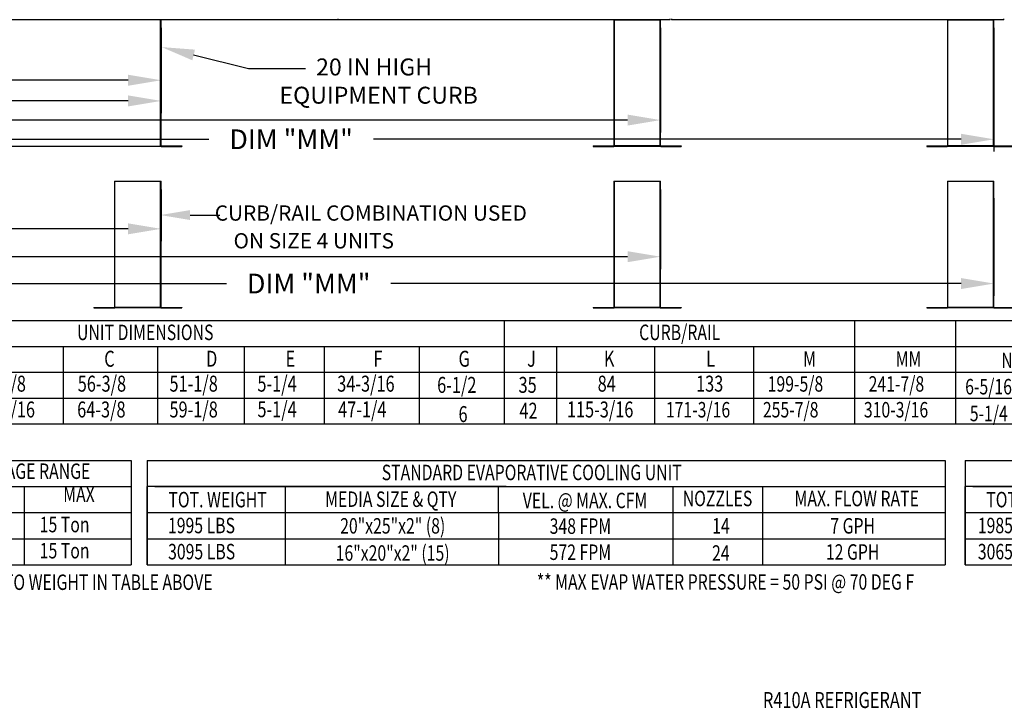
# Model space of a CAD drawing. Extents: x -2 to 1086, y -161 to 0.
# Drawn here: x 84 to 174, y -160 to -98 of the extents above; entities that cross this region are included whole.
import ezdxf
from ezdxf.enums import TextEntityAlignment as Align

# ---------------------------------------------------------------- set-up
doc = ezdxf.new("R2010")
doc.units = 0
doc.header["$LTSCALE"] = 4
doc.header["$MEASUREMENT"] = 0
doc.layers.get('0').update_dxf_attribs({"linetype": 'CONTINUOUS'})
doc.layers.get('Defpoints').update_dxf_attribs({"linetype": 'CONTINUOUS'})
doc.styles.get("Standard").update_dxf_attribs({"font": 'TXT.shx'})
doc.dimstyles.new('MOD', dxfattribs={"dimscale": 1.5, "dimtxt": 1.2, "dimasz": 2, "dimexe": 0.75, "dimexo": 0.5, "dimgap": 1, "dimtad": 0, "dimtih": 1, "dimtoh": 1, "dimzin": 0, "dimdsep": 46, "dimtxsty": 'Standard', "dimcen": 0.09, "dimadec": 0, "dimazin": 0, "dimtfac": 1, "dimtofl": 0, "dimtmove": 0, "dimatfit": 3, "dimfxl": 1, "dimtolj": 1, "dimtzin": 0, "dimarcsym": 0})

# ---------------------------------------------------------------- blocks, each defined once
blk = doc.blocks.new('*D15')
at = {"color": 0, "lineweight": -2, "transparency": 16777216}
for p, q in [((96.579, -98.398), (96.579, -104.294)), ((37.046, -101.375), (37.046, -104.294)), ((40.046, -103.169), (69.05, -103.169)), ((93.579, -103.169), (82.25, -103.169))]:
    blk.add_line(p, q, dxfattribs=at)
at = {"color": 0, "transparency": 16777216}
for points in [[(40.046, -102.669), (40.046, -103.669), (37.046, -103.169)], [(93.579, -102.669), (93.579, -103.669), (96.579, -103.169)]]:
    blk.add_solid(points, dxfattribs=at)
at = {"layer": 'Defpoints', "color": 0, "transparency": 16777216}
for p in [(96.579, -97.648), (37.046, -100.625), (96.579, -103.169)]:
    blk.add_point(p, dxfattribs=at)
at = {"color": 0, "transparency": 16777216, "insert": (75.65, -103.169), "char_height": 1.8, "attachment_point": 5}
blk.add_mtext('\\A1;DIM "K"', dxfattribs=at)
blk = doc.blocks.new('*D14')
at = {"color": 0, "lineweight": -2, "transparency": 16777216}
for p, q in [((4.706, -98.045), (4.706, -106.179)), ((96.579, -98.398), (96.579, -106.179)), ((7.706, -105.054), (44.043, -105.054)), ((93.579, -105.054), (57.243, -105.054))]:
    blk.add_line(p, q, dxfattribs=at)
at = {"color": 0, "transparency": 16777216}
for points in [[(7.706, -104.554), (7.706, -105.554), (4.706, -105.054)], [(93.579, -104.554), (93.579, -105.554), (96.579, -105.054)]]:
    blk.add_solid(points, dxfattribs=at)
at = {"layer": 'Defpoints', "color": 0, "transparency": 16777216}
for p in [(4.706, -97.295), (96.579, -97.648), (96.579, -105.054)]:
    blk.add_point(p, dxfattribs=at)
at = {"color": 0, "transparency": 16777216, "insert": (50.643, -105.054), "char_height": 1.8, "attachment_point": 5}
blk.add_mtext('\\A1;DIM "L"', dxfattribs=at)
blk = doc.blocks.new('*D13')
at = {"color": 0, "lineweight": -2, "transparency": 16777216}
for p, q in [((4.706, -98.045), (4.706, -107.929)), ((142.146, -98.397), (142.146, -107.929)), ((7.706, -106.804), (66.826, -106.804)), ((139.146, -106.804), (80.026, -106.804))]:
    blk.add_line(p, q, dxfattribs=at)
at = {"color": 0, "transparency": 16777216}
for points in [[(7.706, -106.304), (7.706, -107.304), (4.706, -106.804)], [(139.146, -106.304), (139.146, -107.304), (142.146, -106.804)]]:
    blk.add_solid(points, dxfattribs=at)
at = {"layer": 'Defpoints', "color": 0, "transparency": 16777216}
for p in [(4.706, -97.295), (142.146, -97.647), (142.146, -106.804)]:
    blk.add_point(p, dxfattribs=at)
at = {"color": 0, "transparency": 16777216, "insert": (73.426, -106.804), "char_height": 1.8, "attachment_point": 5}
blk.add_mtext('\\A1;DIM "M"', dxfattribs=at)
blk = doc.blocks.new('*D0')
at = {"color": 0, "lineweight": -2, "transparency": 16777216}
for p, q in [((65.515, -92), (65.515, -88.737)), ((65.515, -88.737), (68.515, -88.737)), ((142.282, -95), (64.39, -95)), ((142.282, -97.647), (64.39, -97.647)), ((65.515, -100.647), (65.515, -103.647))]:
    blk.add_line(p, q, dxfattribs=at)
at = {"color": 0, "transparency": 16777216}
for points in [[(65.015, -92), (66.015, -92), (65.515, -95)], [(65.015, -100.647), (66.015, -100.647), (65.515, -97.647)]]:
    blk.add_solid(points, dxfattribs=at)
at = {"layer": 'Defpoints', "color": 0, "transparency": 16777216}
for p in [(65.515, -95), (143.032, -95), (143.032, -97.647)]:
    blk.add_point(p, dxfattribs=at)
at = {"color": 0, "transparency": 16777216, "insert": (72.115, -88.737), "char_height": 1.8, "attachment_point": 5}
blk.add_mtext('\\A1;DIM\\P"E"', dxfattribs=at)
blk = doc.blocks.new('*D20')
at = {"color": 0, "lineweight": -2, "transparency": 16777216}
for p, q in [((172.568, -98.397), (172.568, -109.679)), ((4.706, -99.795), (4.706, -109.679)), ((7.706, -108.554), (100.948, -108.554)), ((169.568, -108.554), (115.948, -108.554))]:
    blk.add_line(p, q, dxfattribs=at)
at = {"color": 0, "transparency": 16777216}
for points in [[(7.706, -108.054), (7.706, -109.054), (4.706, -108.554)], [(169.568, -108.054), (169.568, -109.054), (172.568, -108.554)]]:
    blk.add_solid(points, dxfattribs=at)
at = {"layer": 'Defpoints', "color": 0, "transparency": 16777216}
for p in [(172.568, -97.647), (4.706, -99.045), (172.568, -108.554)]:
    blk.add_point(p, dxfattribs=at)
at = {"color": 0, "transparency": 16777216, "insert": (108.448, -108.554), "char_height": 1.8, "attachment_point": 5}
blk.add_mtext('\\A1;DIM "MM"', dxfattribs=at)
blk = doc.blocks.new('*D21')
at = {"color": 0, "lineweight": -2, "transparency": 16777216}
for p, q in [((4.706, -112.78), (4.706, -122.838)), ((172.568, -113.939), (172.568, -122.838)), ((7.706, -121.713), (102.553, -121.713)), ((169.568, -121.713), (117.553, -121.713))]:
    blk.add_line(p, q, dxfattribs=at)
at = {"color": 0, "transparency": 16777216}
for points in [[(7.706, -121.213), (7.706, -122.213), (4.706, -121.713)], [(169.568, -121.213), (169.568, -122.213), (172.568, -121.713)]]:
    blk.add_solid(points, dxfattribs=at)
at = {"layer": 'Defpoints', "color": 0, "transparency": 16777216}
for p in [(4.706, -112.03), (172.568, -113.189), (172.568, -121.713)]:
    blk.add_point(p, dxfattribs=at)
at = {"color": 0, "transparency": 16777216, "insert": (110.053, -121.713), "char_height": 1.8, "attachment_point": 5}
blk.add_mtext('\\A1;DIM "MM"', dxfattribs=at)
blk = doc.blocks.new('*D22')
at = {"color": 0, "lineweight": -2, "transparency": 16777216}
for p, q in [((4.706, -112.78), (4.706, -120.387)), ((142.145, -113.133), (142.145, -120.387)), ((7.706, -119.262), (66.826, -119.262)), ((139.145, -119.262), (80.026, -119.262))]:
    blk.add_line(p, q, dxfattribs=at)
at = {"color": 0, "transparency": 16777216}
for points in [[(7.706, -118.762), (7.706, -119.762), (4.706, -119.262)], [(139.145, -118.762), (139.145, -119.762), (142.145, -119.262)]]:
    blk.add_solid(points, dxfattribs=at)
at = {"layer": 'Defpoints', "color": 0, "transparency": 16777216}
for p in [(4.706, -112.03), (142.145, -112.383), (142.145, -119.262)]:
    blk.add_point(p, dxfattribs=at)
at = {"color": 0, "transparency": 16777216, "insert": (73.426, -119.262), "char_height": 1.8, "attachment_point": 5}
blk.add_mtext('\\A1;DIM "M"', dxfattribs=at)
blk = doc.blocks.new('*D23')
at = {"color": 0, "lineweight": -2, "transparency": 16777216}
for p, q in [((4.706, -112.78), (4.706, -117.845)), ((96.579, -113.134), (96.579, -117.845)), ((7.706, -116.72), (44.043, -116.72)), ((93.579, -116.72), (57.243, -116.72))]:
    blk.add_line(p, q, dxfattribs=at)
at = {"color": 0, "transparency": 16777216}
for points in [[(7.706, -116.22), (7.706, -117.22), (4.706, -116.72)], [(93.579, -116.22), (93.579, -117.22), (96.579, -116.72)]]:
    blk.add_solid(points, dxfattribs=at)
at = {"layer": 'Defpoints', "color": 0, "transparency": 16777216}
for p in [(4.706, -112.03), (96.579, -112.384), (96.579, -116.72)]:
    blk.add_point(p, dxfattribs=at)
at = {"color": 0, "transparency": 16777216, "insert": (50.643, -116.72), "char_height": 1.8, "attachment_point": 5}
blk.add_mtext('\\A1;DIM "L"', dxfattribs=at)

msp = doc.modelspace()

# ---------------------------------------------------------------- linework, layer by layer
at = {"color": 7, "linetype": 'Continuous'}
for p, q in [((96.545, -109.142), (96.545, -97.648)), ((96.579, -109.141), (96.579, -97.648)), ((112.713, -97.571), (112.713, -97.647)), ((143.032, -97.647), (112.713, -97.647)), ((137.903, -97.647), (137.903, -109.141)), ((137.937, -109.142), (137.937, -97.647)), ((142.112, -109.142), (142.112, -97.647)), ((142.146, -109.141), (142.146, -97.647)), ((143.032, -97.647), (143.032, -97.571)), ((143.135, -97.571), (143.135, -97.647)), ((173.454, -97.647), (143.135, -97.647)), ((168.325, -97.647), (168.325, -109.141)), ((168.359, -109.142), (168.359, -97.647)), ((172.534, -109.142), (172.534, -97.647)), ((172.568, -109.141), (172.568, -97.647)), ((173.454, -97.647), (173.454, -97.571)), ((96.545, -109.141), (96.574, -109.141)), ((96.545, -109.142), (96.579, -109.142)), ((96.545, -109.142), (96.545, -109.163)), ((96.545, -109.163), (96.545, -109.197)), ((96.574, -109.141), (96.579, -109.141)), ((96.579, -109.141), (96.579, -109.142)), ((96.601, -109.163), (98.465, -109.163)), ((96.601, -109.163), (96.601, -109.197)), ((96.601, -109.197), (98.465, -109.197)), ((98.465, -109.163), (98.465, -109.197)), ((136.017, -109.163), (137.881, -109.163)), ((136.017, -109.163), (136.017, -109.197)), ((136.017, -109.197), (137.881, -109.197)), ((137.881, -109.163), (137.881, -109.197)), ((137.907, -109.141), (137.903, -109.141)), ((137.903, -109.141), (137.903, -109.142)), ((137.937, -109.142), (137.903, -109.142)), ((137.907, -109.141), (137.937, -109.141)), ((137.937, -109.142), (142.112, -109.142)), ((137.937, -109.163), (137.937, -109.142)), ((142.112, -109.163), (137.937, -109.163)), ((137.937, -109.163), (137.937, -109.197)), ((142.112, -109.197), (137.937, -109.197)), ((142.112, -109.141), (142.141, -109.141)), ((142.112, -109.142), (142.112, -109.163)), ((142.112, -109.142), (142.146, -109.142)), ((142.112, -109.163), (142.112, -109.197)), ((142.141, -109.141), (142.146, -109.141)), ((142.146, -109.141), (142.146, -109.142)), ((142.167, -109.163), (144.032, -109.163)), ((142.167, -109.163), (142.167, -109.197)), ((142.167, -109.197), (144.032, -109.197)), ((144.032, -109.163), (144.032, -109.197)), ((166.439, -109.163), (166.439, -109.197)), ((166.439, -109.163), (168.303, -109.163)), ((166.439, -109.197), (168.303, -109.197)), ((168.303, -109.163), (168.303, -109.197)), ((168.325, -109.141), (168.325, -109.142)), ((168.33, -109.141), (168.325, -109.141)), ((168.359, -109.142), (168.325, -109.142)), ((168.33, -109.141), (168.359, -109.141)), ((168.359, -109.142), (172.534, -109.142)), ((168.359, -109.163), (168.359, -109.142)), ((172.534, -109.163), (168.359, -109.163)), ((168.359, -109.163), (168.359, -109.197)), ((172.534, -109.197), (168.359, -109.197)), ((172.534, -109.141), (172.564, -109.141)), ((172.534, -109.142), (172.568, -109.142)), ((172.534, -109.142), (172.534, -109.163)), ((172.534, -109.163), (172.534, -109.197)), ((172.564, -109.141), (172.568, -109.141)), ((172.568, -109.141), (172.568, -109.142)), ((172.59, -109.163), (172.59, -109.197)), ((172.59, -109.163), (174.454, -109.163)), ((172.59, -109.197), (174.454, -109.197)), ((92.336, -112.384), (92.336, -123.877)), ((92.37, -123.878), (92.37, -112.384)), ((96.545, -123.877), (96.545, -112.384)), ((96.579, -123.876), (96.579, -112.384)), ((137.903, -112.383), (137.903, -123.876)), ((137.937, -123.877), (137.937, -112.383)), ((142.111, -123.877), (142.111, -112.383)), ((142.145, -123.876), (142.145, -112.383)), ((168.325, -112.383), (168.325, -123.876)), ((168.359, -123.877), (168.359, -112.383)), ((172.534, -123.877), (172.534, -112.383)), ((172.568, -123.876), (172.568, -112.383)), ((90.45, -123.9), (92.314, -123.9)), ((90.45, -123.9), (90.45, -123.934)), ((90.45, -123.934), (92.314, -123.934)), ((92.314, -123.9), (92.314, -123.934)), ((92.336, -123.877), (92.336, -123.878)), ((92.34, -123.877), (92.336, -123.877)), ((92.336, -123.878), (96.511, -123.878)), ((92.37, -123.878), (92.336, -123.878)), ((96.511, -123.9), (92.336, -123.9)), ((96.511, -123.934), (92.336, -123.934)), ((92.34, -123.877), (92.37, -123.877)), ((92.37, -123.9), (92.37, -123.878)), ((92.37, -123.9), (92.37, -123.934)), ((96.545, -123.876), (96.574, -123.876)), ((96.545, -123.877), (96.579, -123.877)), ((96.545, -123.877), (96.545, -123.899)), ((96.545, -123.899), (96.545, -123.933)), ((96.574, -123.876), (96.579, -123.876)), ((96.579, -123.876), (96.579, -123.877)), ((96.601, -123.899), (98.465, -123.899)), ((96.601, -123.899), (96.601, -123.933)), ((96.601, -123.933), (98.465, -123.933)), ((98.465, -123.899), (98.465, -123.933)), ((136.017, -123.899), (137.881, -123.899)), ((136.017, -123.899), (136.017, -123.933)), ((136.017, -123.933), (137.881, -123.933)), ((137.881, -123.899), (137.881, -123.933)), ((137.907, -123.876), (137.903, -123.876)), ((137.903, -123.876), (137.903, -123.877)), ((137.937, -123.877), (137.903, -123.877)), ((137.907, -123.876), (137.937, -123.876)), ((137.937, -123.877), (142.111, -123.877)), ((137.937, -123.899), (137.937, -123.877)), ((142.111, -123.899), (137.937, -123.899)), ((137.937, -123.899), (137.937, -123.933)), ((142.111, -123.933), (137.937, -123.933)), ((142.111, -123.876), (142.141, -123.876)), ((142.111, -123.877), (142.111, -123.899)), ((142.111, -123.877), (142.145, -123.877)), ((142.111, -123.899), (142.111, -123.933)), ((142.141, -123.876), (142.145, -123.876)), ((142.145, -123.876), (142.145, -123.877)), ((142.167, -123.899), (144.031, -123.899)), ((142.167, -123.899), (142.167, -123.933)), ((142.167, -123.933), (144.031, -123.933)), ((144.031, -123.899), (144.031, -123.933)), ((166.439, -123.899), (168.303, -123.899)), ((166.439, -123.899), (166.439, -123.933)), ((166.439, -123.933), (168.303, -123.933)), ((168.303, -123.899), (168.303, -123.933)), ((168.33, -123.876), (168.325, -123.876)), ((168.325, -123.876), (168.325, -123.877)), ((168.359, -123.877), (168.325, -123.877)), ((168.33, -123.876), (168.359, -123.876)), ((168.359, -123.877), (172.534, -123.877)), ((168.359, -123.899), (168.359, -123.877)), ((172.534, -123.899), (168.359, -123.899)), ((168.359, -123.899), (168.359, -123.933)), ((172.534, -123.933), (168.359, -123.933)), ((172.534, -123.876), (172.564, -123.876)), ((172.534, -123.877), (172.534, -123.899)), ((172.534, -123.877), (172.568, -123.877)), ((172.534, -123.899), (172.534, -123.933)), ((172.564, -123.876), (172.568, -123.876)), ((172.568, -123.876), (172.568, -123.877)), ((172.59, -123.899), (174.454, -123.899)), ((172.59, -123.899), (172.59, -123.933)), ((172.59, -123.933), (174.454, -123.933))]:
    msp.add_line(p, q, dxfattribs=at)
for p, q in [((137.903, -97.647), (142.146, -97.647)), ((168.325, -97.647), (172.568, -97.647)), ((99.554, -100.865), (104.564, -102.101)), ((104.564, -102.101), (109.748, -102.101)), ((96.545, -109.197), (37.08, -109.198)), ((92.336, -112.384), (96.579, -112.384)), ((137.903, -112.383), (142.145, -112.383)), ((168.325, -112.383), (172.568, -112.383)), ((99.226, -115.465), (101.945, -115.465)), ((59.357, -125.09), (270.228, -125.09)), ((127.897, -125.09), (127.897, -134.507)), ((159.848, -125.09), (159.848, -134.507)), ((169.06, -125.09), (169.06, -134.507)), ((59.357, -127.444), (229.386, -127.444)), ((87.64, -127.444), (87.64, -134.507)), ((96.262, -127.444), (96.262, -134.507)), ((104.17, -127.444), (104.17, -134.507)), ((111.476, -127.444), (111.476, -134.507)), ((120.131, -127.444), (120.131, -134.507)), ((132.664, -127.444), (132.664, -134.507)), ((141.605, -127.444), (141.605, -134.507)), ((150.636, -127.444), (150.636, -134.507)), ((59.357, -129.798), (270.228, -129.798)), ((59.357, -132.152), (270.228, -132.152)), ((59.357, -134.507), (270.228, -134.507)), ((59.351, -137.848), (93.842, -137.848)), ((93.842, -137.848), (93.842, -147.37)), ((95.329, -137.848), (168.125, -137.848)), ((95.329, -137.848), (95.329, -140.228)), ((168.125, -137.848), (168.125, -147.37)), ((169.939, -137.848), (242.736, -137.848)), ((169.939, -137.848), (169.939, -140.228)), ((73.993, -140.228), (93.842, -140.228)), ((84.102, -140.228), (84.102, -147.37)), ((128.069, -140.228), (95.329, -140.228)), ((95.329, -147.37), (95.329, -140.228)), ((95.329, -140.228), (95.329, -142.609)), ((95.329, -140.228), (95.329, -142.609)), ((95.329, -140.228), (95.329, -142.609)), ((96.023, -140.228), (168.125, -140.228)), ((107.935, -142.609), (107.935, -140.228)), ((114.843, -140.228), (143.266, -140.228)), ((127.38, -142.609), (127.38, -140.228)), ((143.266, -140.228), (143.266, -147.37)), ((143.266, -140.228), (143.266, -147.37)), ((151.458, -140.228), (151.458, -147.37)), ((202.68, -140.228), (169.939, -140.228)), ((169.939, -147.37), (169.939, -140.228)), ((169.939, -140.228), (169.939, -142.609)), ((169.939, -140.228), (169.939, -142.609)), ((169.939, -140.228), (169.939, -142.609)), ((170.633, -140.228), (217.7, -140.228)), ((59.351, -142.609), (93.842, -142.609)), ((95.329, -142.609), (168.125, -142.609)), ((95.329, -142.609), (95.329, -144.99)), ((95.329, -142.609), (95.329, -144.99)), ((95.329, -142.609), (95.329, -144.99)), ((95.329, -142.609), (95.329, -144.99)), ((95.329, -142.609), (95.329, -144.99)), ((96.023, -142.609), (143.09, -142.609)), ((102.272, -142.609), (107, -142.609)), ((107.935, -147.37), (107.935, -142.609)), ((127.38, -142.609), (127.38, -147.37)), ((169.939, -142.609), (242.736, -142.609)), ((169.939, -142.609), (169.939, -144.99)), ((169.939, -142.609), (169.939, -144.99)), ((169.939, -142.609), (169.939, -144.99)), ((169.939, -142.609), (169.939, -144.99)), ((169.939, -142.609), (169.939, -144.99)), ((170.633, -142.609), (217.7, -142.609)), ((59.351, -144.99), (93.842, -144.99)), ((95.329, -144.99), (143.266, -144.99)), ((95.329, -144.99), (168.125, -144.99)), ((95.329, -144.99), (95.329, -147.37)), ((95.329, -144.99), (95.329, -147.37)), ((96.023, -144.99), (143.09, -144.99)), ((102.545, -144.99), (107, -144.99)), ((169.939, -144.99), (242.736, -144.99)), ((169.939, -144.99), (217.876, -144.99)), ((169.939, -144.99), (169.939, -147.37)), ((169.939, -144.99), (169.939, -147.37)), ((170.633, -144.99), (217.7, -144.99)), ((59.351, -147.37), (93.842, -147.37)), ((95.329, -147.37), (168.125, -147.37)), ((96.023, -147.37), (143.09, -147.37)), ((169.939, -147.37), (242.736, -147.37))]:
    msp.add_line(p, q)
for centre, radius, start, end in [((96.601, -109.142), 0.0559, 180, 270), ((96.601, -109.142), 0.0219, 180, 270), ((137.881, -109.142), 0.0559, 270, 0), ((137.881, -109.142), 0.0219, 270, 0), ((142.167, -109.142), 0.0559, 180, 270), ((142.167, -109.142), 0.0219, 180, 270), ((168.303, -109.142), 0.0219, 270, 0), ((168.303, -109.142), 0.0559, 270, 0), ((172.59, -109.142), 0.0559, 180, 270), ((172.59, -109.142), 0.0219, 180, 270), ((92.314, -123.878), 0.0559, 270, 0), ((92.314, -123.878), 0.0219, 270, 0), ((96.601, -123.877), 0.0559, 180, 270), ((96.601, -123.877), 0.0219, 180, 270), ((137.881, -123.877), 0.0219, 270, 0), ((137.881, -123.877), 0.0559, 270, 0), ((142.167, -123.877), 0.0559, 180, 270), ((142.167, -123.877), 0.0219, 180, 270), ((168.303, -123.877), 0.0219, 270, 0), ((168.303, -123.877), 0.0559, 270, 0), ((172.59, -123.877), 0.0559, 180, 270), ((172.59, -123.877), 0.0219, 180, 270)]:
    msp.add_arc(centre, radius, start, end, dxfattribs=at)
for points in [[(99.435, -101.35), (99.674, -100.379), (96.642, -100.146)], [(99.226, -115.015), (99.226, -115.915), (96.526, -115.465)]]:
    msp.add_solid(points)

# ---------------------------------------------------------------- texts
at = {"linetype": 'Continuous'}
for s, height, p in [('20 IN HIGH', 1.5469, (110.725, -102.73)), ('EQUIPMENT CURB', 1.54688, (107.384, -105.308)), (' CURB/RAIL COMBINATION USED', 1.39219, (101.056, -115.976)), ('ON SIZE 4 UNITS', 1.39219, (103.195, -118.507))]:
    msp.add_text(s, height=height, dxfattribs=at).set_placement(p)
at = {"width": 0.75}
for s, height, p in [('UNIT DIMENSIONS', 1.41251, (95.14, -126.164)), ('CURB/RAIL', 1.4125, (143.898, -126.164)), ('TONNAGE RANGE', 1.41, (84.259, -138.828)), ('STANDARD EVAPORATIVE COOLING UNIT', 1.41, (130.397, -138.941)), ('TOT. WEIGHT', 1.41, (101.738, -141.419)), ('MEDIA SIZE & QTY', 1.41, (117.539, -141.38)), ('VEL. @ MAX. CFM', 1.41, (135.264, -141.499)), ('NOZZLES', 1.41, (147.348, -141.314)), ('MAX. FLOW RATE', 1.41, (160.05, -141.322)), ('TOT. WEIGHT', 1.41, (176.349, -141.419)), ('20"x25"x2" (8)', 1.41, (117.717, -143.813)), ('348 FPM', 1.41, (134.837, -143.836)), ('14', 1.41, (147.657, -143.813)), ('7 GPH', 1.41, (159.676, -143.813)), ('16"x20"x2" (15)', 1.41, (117.71, -146.292)), ('572 FPM', 1.41, (134.837, -146.217)), ('12 GPH', 1.41, (159.676, -146.194)), ('24', 1.41, (147.65, -146.292))]:
    msp.add_text(s, height=height, dxfattribs=at).set_placement(p, align=Align.MIDDLE_CENTER)
for s, height, p in [('C', 1.457, (91.395, -129.299)), ('D', 1.457, (100.691, -129.299)), ('E', 1.457, (107.939, -129.299)), ('F', 1.457, (115.964, -129.299)), ('G', 1.457, (123.72, -129.299)), ('J', 1.457, (129.98, -129.299)), ('K', 1.457, (136.983, -129.299)), ('L', 1.457, (146.308, -129.299)), ('M', 1.41, (155.162, -129.299)), ('MM', 1.41, (163.6, -129.299)), ('N', 1.41, (173.238, -129.427)), ('54-3/8', 1.4567, (79.843, -131.572)), ('56-3/8', 1.4567, (88.981, -131.572)), ('51-1/8', 1.4567, (97.349, -131.572)), ('5-1/4', 1.4567, (105.372, -131.572)), ('34-3/16', 1.4567, (112.653, -131.572)), ('6-1/2', 1.4567, (121.77, -131.683)), ('35', 1.4567, (129.196, -131.683)), ('84', 1.4567, (136.414, -131.572)), ('133', 1.4567, (145.391, -131.572)), ('199-5/8', 1.41, (151.922, -131.572)), ('241-7/8', 1.41, (161.134, -131.572)), ('6-5/16', 1.41, (169.942, -131.822)), ('60-7/16', 1.4567, (79.843, -133.926)), ('64-3/8', 1.4567, (88.931, -133.926)), ('59-1/8', 1.4567, (97.349, -133.926)), ('5-1/4', 1.4567, (105.372, -133.906)), ('47-1/4', 1.4567, (112.734, -133.926)), ('6', 1.457, (123.72, -134.347)), ('42', 1.4567, (129.277, -134.038)), ('115-3/16', 1.4567, (133.607, -133.926)), ('171-3/16', 1.41, (142.634, -133.926)), ('255-7/8', 1.41, (151.487, -133.926)), ('310-3/16', 1.41, (160.699, -133.926)), ('5-1/4', 1.41, (170.364, -134.272)), ('MAX', 1.41, (87.658, -141.65)), ('15 Ton', 1.41, (85.513, -144.399)), ('1995 LBS', 1.41, (97.212, -144.487)), ('1985 LBS', 1.41, (171.095, -144.487)), ('15 Ton', 1.41, (85.513, -146.78)), ('3095 LBS', 1.41, (97.224, -146.868)), ('3065 LBS', 1.41, (171.095, -146.868))]:
    msp.add_text(s, height=height, dxfattribs=at).set_placement(p)
at = {"linetype": 'Continuous', "width": 0.75}
for s, height, p in [('*ADD CONDENSING UNIT WEIGHT TO WEIGHT IN TABLE ABOVE', 1.41, (59.359, -149.658)), ('** MAX EVAP WATER PRESSURE = 50 PSI @ 70 DEG F', 1.41, (130.867, -149.632)), ('R410A REFRIGERANT', 1.46, (151.494, -160.428))]:
    msp.add_text(s, height=height, dxfattribs=at).set_placement(p)

# ---------------------------------------------------------------- dimensions: what is measured, and where the dimension line sits
dim = msp.add_linear_dim(base=(65.515, -95), p1=(143.032, -97.647), p2=(143.032, -95), angle=90, text='DIM\\P"E"', dimstyle='MOD', override={"dimpost": '"'})
dim.commit()
dim.dimension.update_dxf_attribs({"geometry": '*D0', "text_midpoint": (72.115, -88.737), "dimtype": 160})
for base, p2, text, picture, middle in [((96.579, -105.054), (96.579, -97.648), 'DIM "L"', '*D14', (50.643, -105.054)), ((142.146, -106.804), (142.146, -97.647), 'DIM "M"', '*D13', (73.426, -106.804))]:
    dim = msp.add_linear_dim(base=base, p1=(4.706, -97.295), p2=p2, text=text, dimstyle='MOD', override={"dimpost": '"'})
    dim.commit()
    dim.dimension.update_dxf_attribs({"geometry": picture, "text_midpoint": middle})
for base, p1, p2, text, picture, middle in [((172.568, -108.554), (4.706, -99.045), (172.568, -97.647), 'DIM "MM"', '*D20', (108.448, -108.554)), ((96.579, -103.169), (37.046, -100.625), (96.579, -97.648), 'DIM "K"', '*D15', (75.65, -103.169)), ((172.568, -121.713), (4.706, -112.03), (172.568, -113.189), 'DIM "MM"', '*D21', (110.053, -121.713))]:
    dim = msp.add_linear_dim(base=base, p1=p1, p2=p2, text=text, dimstyle='MOD', override={"dimpost": '"'})
    dim.commit()
    dim.dimension.update_dxf_attribs({"geometry": picture, "text_midpoint": middle, "dimtype": 160})
at = {"color": 7}
for base, p2, text, picture, middle in [((142.145, -119.262), (142.145, -112.383), 'DIM "M"', '*D22', (73.426, -119.262)), ((96.579, -116.72), (96.579, -112.384), 'DIM "L"', '*D23', (50.643, -116.72))]:
    dim = msp.add_linear_dim(base=base, p1=(4.706, -112.03), p2=p2, text=text, dimstyle='MOD', override={"dimpost": '"'}, dxfattribs=at)
    dim.commit()
    dim.dimension.update_dxf_attribs({"geometry": picture, "text_midpoint": middle, "dimtype": 160})

doc.saveas('drawing.dxf')
